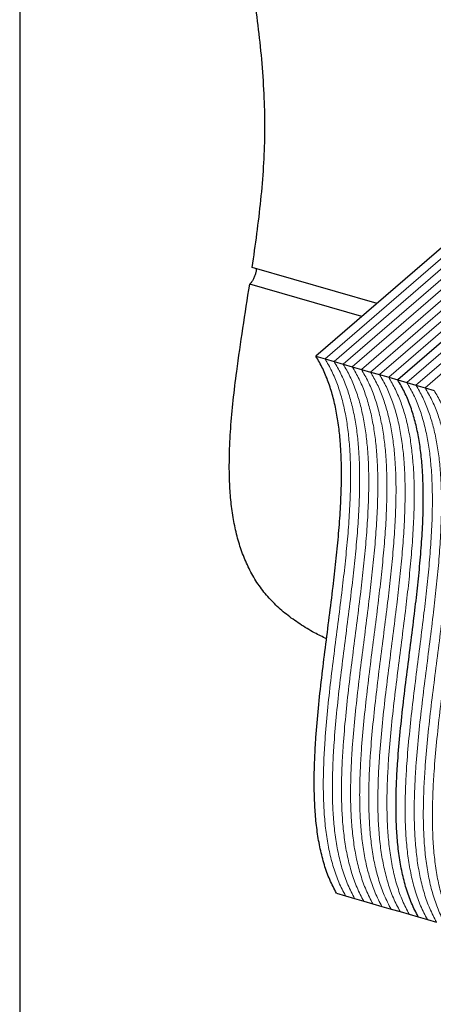
# Model space of a CAD drawing. Units: millimetres. Extents: x -1137 to -85, y -371 to 1114.
# Drawn here: x -1137 to -905, y 7 to 559 of the extents above; entities that cross this region are included whole.
import ezdxf

# ---------------------------------------------------------------- set-up
doc = ezdxf.new("R2010")
doc.units = ezdxf.units.MM
doc.header["$MEASUREMENT"] = 0
doc.layers.get('0').update_dxf_attribs({"linetype": 'CONTINUOUS', "lineweight": 15})
doc.layers.get('Defpoints').update_dxf_attribs({"linetype": 'CONTINUOUS'})

msp = doc.modelspace()

# ---------------------------------------------------------------- linework, layer by layer
at = {"color": 7, "linetype": 'Continuous', "lineweight": 25}
for p, q in [((-759.9, 553.13), (-970.69, 370.59)), ((-714.07, 539.9), (-924.86, 357.36)), ((-936.46, 400.23), (-1006.4, 420.42)), ((-944.97, 392.86), (-1007.81, 411.01)), ((-970.69, 370.59), (-965.6, 369.12)), ((-965.6, 369.12), (-960.51, 367.65)), ((-960.51, 367.65), (-955.41, 366.18)), ((-955.41, 366.18), (-950.32, 364.71)), ((-950.32, 364.71), (-945.23, 363.24)), ((-945.23, 363.24), (-940.14, 361.77)), ((-940.14, 361.77), (-935.04, 360.3)), ((-935.04, 360.3), (-929.95, 358.83)), ((-929.95, 358.83), (-924.86, 357.36)), ((-924.86, 357.36), (-919.77, 355.89)), ((-919.77, 355.89), (-914.67, 354.42)), ((-914.67, 354.42), (-909.58, 352.95)), ((-909.58, 352.95), (-904.49, 351.48)), ((-959.2, 69.54), (-954.11, 68.07)), ((-954.11, 68.07), (-949.01, 66.6)), ((-949.01, 66.6), (-943.92, 65.13)), ((-943.92, 65.13), (-938.83, 63.66)), ((-938.83, 63.66), (-933.74, 62.19)), ((-933.74, 62.19), (-928.64, 60.72)), ((-928.64, 60.72), (-923.55, 59.25)), ((-923.55, 59.25), (-918.46, 57.78)), ((-918.46, 57.78), (-913.37, 56.31)), ((-913.37, 56.31), (-908.28, 54.84)), ((-908.28, 54.84), (-903.18, 53.37))]:
    msp.add_line(p, q, dxfattribs=at)
at = {"color": 7, "linetype": 'Continuous', "lineweight": 9}
for p, q in [((-754.81, 551.66), (-965.6, 369.12)), ((-749.72, 550.19), (-960.51, 367.65)), ((-744.63, 548.72), (-955.41, 366.18)), ((-739.54, 547.25), (-950.32, 364.71)), ((-734.44, 545.78), (-945.23, 363.24)), ((-729.35, 544.31), (-940.14, 361.77)), ((-724.26, 542.84), (-935.04, 360.3)), ((-719.17, 541.37), (-929.95, 358.83)), ((-708.98, 538.43), (-919.77, 355.89)), ((-703.89, 536.96), (-914.67, 354.42)), ((-698.8, 535.49), (-909.58, 352.95))]:
    msp.add_line(p, q, dxfattribs=at)
at = {"color": 7, "linetype": 'Continuous', "lineweight": 25}
for points, knots in [([(-1006.4, 420.42), (-1005.49, 426.72), (-1003.69, 439.25), (-1001.46, 458.02), (-999.86, 476.57), (-999.14, 494.83), (-999.39, 513.37), (-1000.5, 532.15), (-1002.41, 551.23), (-1004.85, 570.02), (-1007.62, 588.59), (-1010.55, 607.03), (-1012.39, 619.27), (-1013.32, 625.38)], [0, 0, 0, 0, 0.097357, 0.193343, 0.286988, 0.377448, 0.464651, 0.558023, 0.648943, 0.738068, 0.825959, 0.913113, 1, 1, 1, 1]), ([(-1004.26, 419.8), (-1004.23, 419.61), (-1004.12, 419.05), (-1004.32, 417.67), (-1004.81, 415.89), (-1005.58, 414.07), (-1006.52, 412.45), (-1007.29, 411.48), (-1007.71, 411.1), (-1007.81, 411.01)], [0, 0, 0, 0, 0.093436, 0.264745, 0.43688, 0.60872, 0.779246, 0.948031, 1, 1, 1, 1]), ([(-964.77, 212.17), (-967.01, 213.28), (-972.09, 215.77), (-979.64, 220.34), (-987.21, 225.76), (-993.99, 231.73), (-999.98, 238.37), (-1005.08, 245.7), (-1009.32, 253.67), (-1012.7, 262.14), (-1015.31, 271.09), (-1017.21, 280.49), (-1018.46, 290.3), (-1019.22, 301.88), (-1019.27, 315.26), (-1018.5, 330.43), (-1017.06, 346.11), (-1014.78, 364.83), (-1011.59, 386.49), (-1009.08, 402.77), (-1007.81, 411.01)], [0, 0, 0, 0, 0.032044, 0.072311, 0.110455, 0.146848, 0.182095, 0.218199, 0.254912, 0.292962, 0.332858, 0.374913, 0.419284, 0.466004, 0.533961, 0.605907, 0.681346, 0.75968, 0.878547, 1, 1, 1, 1]), ([(-959.2, 69.54), (-960.49, 72.03), (-963.02, 76.88), (-966.02, 85.3), (-968.34, 94.26), (-970.01, 103.78), (-971.08, 113.73), (-971.62, 124.05), (-971.71, 134.69), (-971.4, 145.65), (-970.65, 158.52), (-969.36, 173.37), (-967.52, 190.2), (-965.41, 207.24), (-963.2, 224.37), (-961.17, 240.52), (-959.44, 255.58), (-958.06, 269.52), (-957.02, 283.18), (-956.41, 296.51), (-956.32, 309.41), (-956.82, 320.92), (-957.83, 331.08), (-959.24, 340), (-961.19, 348.49), (-963.72, 356.48), (-966.85, 364), (-969.39, 368.36), (-970.69, 370.59)], [0, 0, 0, 0, 0.039436, 0.076914, 0.1129, 0.147818, 0.182039, 0.215268, 0.248347, 0.281443, 0.314663, 0.362443, 0.410624, 0.459116, 0.507756, 0.556353, 0.596692, 0.636809, 0.676683, 0.71636, 0.755975, 0.795769, 0.827398, 0.859588, 0.892613, 0.926789, 0.962461, 1, 1, 1, 1]), ([(-913.37, 56.31), (-914.66, 58.8), (-917.19, 63.65), (-920.19, 72.07), (-922.51, 81.03), (-924.17, 90.55), (-925.24, 100.5), (-925.79, 110.82), (-925.88, 121.46), (-925.57, 132.42), (-924.82, 145.29), (-923.53, 160.14), (-921.68, 176.97), (-919.58, 194.01), (-917.37, 211.14), (-915.34, 227.28), (-913.61, 242.35), (-912.23, 256.29), (-911.19, 269.95), (-910.57, 283.28), (-910.49, 296.18), (-910.99, 307.69), (-912, 317.85), (-913.41, 326.77), (-915.36, 335.26), (-917.89, 343.25), (-921.02, 350.77), (-923.56, 355.12), (-924.86, 357.36)], [0, 0, 0, 0, 0.039436, 0.076914, 0.1129, 0.147818, 0.182039, 0.215268, 0.248347, 0.281443, 0.314663, 0.362443, 0.410624, 0.459116, 0.507756, 0.556353, 0.596692, 0.636809, 0.676683, 0.71636, 0.755975, 0.795769, 0.827398, 0.859588, 0.892613, 0.926789, 0.962461, 1, 1, 1, 1])]:
    msp.add_open_spline(points, degree=3, knots=knots, dxfattribs=at)
at = {"color": 7, "linetype": 'Continuous', "lineweight": 9}
for points, knots in [([(-954.11, 68.07), (-955.4, 70.56), (-957.93, 75.41), (-960.92, 83.83), (-963.25, 92.79), (-964.91, 102.31), (-965.98, 112.26), (-966.53, 122.58), (-966.62, 133.22), (-966.3, 144.18), (-965.56, 157.05), (-964.27, 171.9), (-962.42, 188.73), (-960.32, 205.77), (-958.11, 222.9), (-956.08, 239.05), (-954.35, 254.11), (-952.97, 268.05), (-951.92, 281.71), (-951.31, 295.04), (-951.23, 307.94), (-951.73, 319.45), (-952.74, 329.61), (-954.15, 338.53), (-956.1, 347.02), (-958.63, 355.01), (-961.76, 362.53), (-964.3, 366.89), (-965.6, 369.12)], [0, 0, 0, 0, 0.039436, 0.076914, 0.1129, 0.147818, 0.182039, 0.215268, 0.248347, 0.281443, 0.314663, 0.362443, 0.410624, 0.459116, 0.507756, 0.556353, 0.596692, 0.636809, 0.676683, 0.71636, 0.755975, 0.795769, 0.827398, 0.859588, 0.892613, 0.926789, 0.962461, 1, 1, 1, 1]), ([(-949.01, 66.6), (-950.31, 69.09), (-952.84, 73.94), (-955.83, 82.36), (-958.16, 91.32), (-959.82, 100.84), (-960.89, 110.79), (-961.44, 121.11), (-961.52, 131.75), (-961.21, 142.71), (-960.47, 155.58), (-959.18, 170.43), (-957.33, 187.26), (-955.22, 204.3), (-953.02, 221.43), (-950.99, 237.57), (-949.25, 252.64), (-947.87, 266.58), (-946.83, 280.24), (-946.22, 293.57), (-946.14, 306.47), (-946.64, 317.98), (-947.64, 328.14), (-949.06, 337.06), (-951, 345.55), (-953.54, 353.54), (-956.67, 361.06), (-959.2, 365.42), (-960.51, 367.65)], [0, 0, 0, 0, 0.039436, 0.076914, 0.1129, 0.147818, 0.182039, 0.215268, 0.248347, 0.281443, 0.314663, 0.362443, 0.410624, 0.459116, 0.507756, 0.556353, 0.596692, 0.636809, 0.676683, 0.71636, 0.755975, 0.795769, 0.827398, 0.859588, 0.892613, 0.926789, 0.962461, 1, 1, 1, 1]), ([(-943.92, 65.13), (-945.22, 67.62), (-947.74, 72.47), (-950.74, 80.89), (-953.06, 89.85), (-954.73, 99.37), (-955.8, 109.32), (-956.34, 119.64), (-956.43, 130.28), (-956.12, 141.24), (-955.37, 154.11), (-954.09, 168.96), (-952.24, 185.79), (-950.13, 202.83), (-947.92, 219.96), (-945.9, 236.1), (-944.16, 251.17), (-942.78, 265.11), (-941.74, 278.77), (-941.13, 292.1), (-941.04, 305), (-941.54, 316.51), (-942.55, 326.67), (-943.97, 335.59), (-945.91, 344.08), (-948.45, 352.07), (-951.58, 359.59), (-954.11, 363.94), (-955.41, 366.18)], [0, 0, 0, 0, 0.039436, 0.076914, 0.1129, 0.147818, 0.182039, 0.215268, 0.248347, 0.281443, 0.314663, 0.362443, 0.410624, 0.459116, 0.507756, 0.556353, 0.596692, 0.636809, 0.676683, 0.71636, 0.755975, 0.795769, 0.827398, 0.859588, 0.892613, 0.926789, 0.962461, 1, 1, 1, 1]), ([(-938.83, 63.66), (-940.13, 66.15), (-942.65, 71), (-945.65, 79.42), (-947.97, 88.38), (-949.64, 97.9), (-950.71, 107.85), (-951.25, 118.17), (-951.34, 128.81), (-951.03, 139.77), (-950.28, 152.64), (-948.99, 167.49), (-947.15, 184.32), (-945.04, 201.36), (-942.83, 218.49), (-940.8, 234.63), (-939.07, 249.7), (-937.69, 263.64), (-936.65, 277.3), (-936.04, 290.63), (-935.95, 303.53), (-936.45, 315.04), (-937.46, 325.2), (-938.87, 334.12), (-940.82, 342.61), (-943.35, 350.6), (-946.48, 358.12), (-949.02, 362.47), (-950.32, 364.71)], [0, 0, 0, 0, 0.039436, 0.076914, 0.1129, 0.147818, 0.182039, 0.215268, 0.248347, 0.281443, 0.314663, 0.362443, 0.410624, 0.459116, 0.507756, 0.556353, 0.596692, 0.636809, 0.676683, 0.71636, 0.755975, 0.795769, 0.827398, 0.859588, 0.892613, 0.926789, 0.962461, 1, 1, 1, 1]), ([(-933.74, 62.19), (-935.03, 64.68), (-937.56, 69.53), (-940.56, 77.95), (-942.88, 86.91), (-944.54, 96.43), (-945.61, 106.38), (-946.16, 116.7), (-946.25, 127.34), (-945.93, 138.3), (-945.19, 151.17), (-943.9, 166.02), (-942.05, 182.85), (-939.95, 199.89), (-937.74, 217.02), (-935.71, 233.16), (-933.98, 248.23), (-932.6, 262.17), (-931.55, 275.83), (-930.94, 289.16), (-930.86, 302.06), (-931.36, 313.57), (-932.37, 323.73), (-933.78, 332.65), (-935.73, 341.14), (-938.26, 349.13), (-941.39, 356.65), (-943.93, 361), (-945.23, 363.24)], [0, 0, 0, 0, 0.0394358, 0.0769138, 0.1128997, 0.147818, 0.182039, 0.2152677, 0.2483471, 0.2814428, 0.3146635, 0.362443, 0.410624, 0.4591161, 0.5077562, 0.5563534, 0.5966918, 0.6368088, 0.6766826, 0.7163598, 0.7559749, 0.7957694, 0.8273982, 0.859588, 0.8926133, 0.9267887, 0.9624611, 1, 1, 1, 1]), ([(-928.64, 60.72), (-929.94, 63.21), (-932.47, 68.06), (-935.46, 76.48), (-937.79, 85.44), (-939.45, 94.96), (-940.52, 104.91), (-941.07, 115.23), (-941.15, 125.87), (-940.84, 136.83), (-940.1, 149.7), (-938.81, 164.55), (-936.96, 181.38), (-934.85, 198.42), (-932.65, 215.55), (-930.62, 231.69), (-928.88, 246.76), (-927.5, 260.7), (-926.46, 274.36), (-925.85, 287.69), (-925.77, 300.59), (-926.27, 312.1), (-927.27, 322.26), (-928.69, 331.18), (-930.63, 339.67), (-933.17, 347.66), (-936.3, 355.18), (-938.84, 359.53), (-940.14, 361.77)], [0, 0, 0, 0, 0.039436, 0.076914, 0.1129, 0.147818, 0.182039, 0.215268, 0.248347, 0.281443, 0.314663, 0.362443, 0.410624, 0.459116, 0.507756, 0.556353, 0.596692, 0.636809, 0.676683, 0.71636, 0.755975, 0.795769, 0.827398, 0.859588, 0.892613, 0.926789, 0.962461, 1, 1, 1, 1]), ([(-923.55, 59.25), (-924.85, 61.74), (-927.37, 66.59), (-930.37, 75.01), (-932.69, 83.97), (-934.36, 93.49), (-935.43, 103.44), (-935.97, 113.76), (-936.06, 124.4), (-935.75, 135.36), (-935, 148.23), (-933.72, 163.08), (-931.87, 179.91), (-929.76, 196.95), (-927.56, 214.08), (-925.53, 230.22), (-923.79, 245.29), (-922.41, 259.23), (-921.37, 272.89), (-920.76, 286.22), (-920.68, 299.12), (-921.18, 310.63), (-922.18, 320.79), (-923.6, 329.71), (-925.54, 338.2), (-928.08, 346.19), (-931.21, 353.71), (-933.74, 358.06), (-935.04, 360.3)], [0, 0, 0, 0, 0.039436, 0.076914, 0.1129, 0.147818, 0.182039, 0.215268, 0.248347, 0.281443, 0.314663, 0.362443, 0.410624, 0.459116, 0.507756, 0.556353, 0.596692, 0.636809, 0.676683, 0.71636, 0.755975, 0.795769, 0.827398, 0.859588, 0.892613, 0.926789, 0.962461, 1, 1, 1, 1]), ([(-918.46, 57.78), (-919.76, 60.27), (-922.28, 65.12), (-925.28, 73.54), (-927.6, 82.5), (-929.27, 92.02), (-930.34, 101.97), (-930.88, 112.29), (-930.97, 122.93), (-930.66, 133.89), (-929.91, 146.76), (-928.62, 161.61), (-926.78, 178.44), (-924.67, 195.48), (-922.46, 212.61), (-920.43, 228.75), (-918.7, 243.82), (-917.32, 257.76), (-916.28, 271.42), (-915.67, 284.75), (-915.58, 297.65), (-916.08, 309.16), (-917.09, 319.32), (-918.5, 328.24), (-920.45, 336.73), (-922.98, 344.72), (-926.11, 352.24), (-928.65, 356.59), (-929.95, 358.83)], [0, 0, 0, 0, 0.039436, 0.076914, 0.1129, 0.147818, 0.182039, 0.215268, 0.248347, 0.281443, 0.314663, 0.362443, 0.410624, 0.459116, 0.507756, 0.556353, 0.596692, 0.636809, 0.676683, 0.71636, 0.755975, 0.795769, 0.827398, 0.859588, 0.892613, 0.926789, 0.962461, 1, 1, 1, 1]), ([(-908.28, 54.84), (-909.57, 57.33), (-912.1, 62.18), (-915.09, 70.6), (-917.42, 79.56), (-919.08, 89.08), (-920.15, 99.03), (-920.7, 109.35), (-920.78, 119.99), (-920.47, 130.95), (-919.73, 143.82), (-918.44, 158.67), (-916.59, 175.5), (-914.49, 192.54), (-912.28, 209.67), (-910.25, 225.81), (-908.52, 240.88), (-907.14, 254.82), (-906.09, 268.48), (-905.48, 281.81), (-905.4, 294.71), (-905.9, 306.22), (-906.91, 316.38), (-908.32, 325.3), (-910.27, 333.79), (-912.8, 341.78), (-915.93, 349.3), (-918.47, 353.65), (-919.77, 355.89)], [0, 0, 0, 0, 0.039436, 0.076914, 0.1129, 0.147818, 0.182039, 0.215268, 0.248347, 0.281443, 0.314663, 0.362443, 0.410624, 0.459116, 0.507756, 0.556353, 0.596692, 0.636809, 0.676683, 0.71636, 0.755975, 0.795769, 0.827398, 0.859588, 0.892613, 0.926789, 0.962461, 1, 1, 1, 1]), ([(-903.18, 53.37), (-904.48, 55.86), (-907.01, 60.71), (-910, 69.13), (-912.32, 78.09), (-913.99, 87.61), (-915.06, 97.56), (-915.6, 107.88), (-915.69, 118.52), (-915.38, 129.48), (-914.63, 142.35), (-913.35, 157.2), (-911.5, 174.03), (-909.39, 191.07), (-907.19, 208.2), (-905.16, 224.34), (-903.42, 239.41), (-902.04, 253.35), (-901, 267.01), (-900.39, 280.34), (-900.31, 293.24), (-900.81, 304.75), (-901.81, 314.91), (-903.23, 323.83), (-905.17, 332.32), (-907.71, 340.31), (-910.84, 347.83), (-913.37, 352.18), (-914.67, 354.42)], [0, 0, 0, 0, 0.039436, 0.076914, 0.1129, 0.147818, 0.182039, 0.215268, 0.248347, 0.281443, 0.314663, 0.362443, 0.410624, 0.459116, 0.507756, 0.556353, 0.596692, 0.636809, 0.676683, 0.71636, 0.755975, 0.795769, 0.827398, 0.859588, 0.892613, 0.926789, 0.962461, 1, 1, 1, 1]), ([(-898.09, 51.9), (-899.39, 54.39), (-901.91, 59.24), (-904.91, 67.66), (-907.23, 76.62), (-908.9, 86.14), (-909.97, 96.09), (-910.51, 106.41), (-910.6, 117.05), (-910.29, 128.01), (-909.54, 140.88), (-908.26, 155.73), (-906.41, 172.56), (-904.3, 189.6), (-902.09, 206.73), (-900.06, 222.87), (-898.33, 237.94), (-896.95, 251.88), (-895.91, 265.54), (-895.3, 278.87), (-895.21, 291.77), (-895.71, 303.28), (-896.72, 313.44), (-898.13, 322.36), (-900.08, 330.85), (-902.61, 338.84), (-905.74, 346.36), (-908.28, 350.71), (-909.58, 352.95)], [0, 0, 0, 0, 0.039436, 0.076914, 0.1129, 0.147818, 0.182039, 0.215268, 0.248347, 0.281443, 0.314663, 0.362443, 0.410624, 0.459116, 0.507756, 0.556353, 0.596692, 0.636809, 0.676683, 0.71636, 0.755975, 0.795769, 0.827398, 0.859588, 0.892613, 0.926789, 0.962461, 1, 1, 1, 1]), ([(-893, 50.43), (-894.29, 52.92), (-896.82, 57.77), (-899.82, 66.19), (-902.14, 75.15), (-903.8, 84.67), (-904.88, 94.62), (-905.42, 104.94), (-905.51, 115.58), (-905.2, 126.54), (-904.45, 139.41), (-903.16, 154.26), (-901.32, 171.09), (-899.21, 188.13), (-897, 205.26), (-894.97, 221.4), (-893.24, 236.47), (-891.86, 250.41), (-890.82, 264.07), (-890.21, 277.4), (-890.12, 290.3), (-890.62, 301.81), (-891.63, 311.97), (-893.04, 320.89), (-894.99, 329.38), (-897.52, 337.37), (-900.65, 344.89), (-903.19, 349.24), (-904.49, 351.48)], [0, 0, 0, 0, 0.039436, 0.076914, 0.1129, 0.147818, 0.182039, 0.215268, 0.248347, 0.281443, 0.314663, 0.362443, 0.410624, 0.459116, 0.507756, 0.556353, 0.596692, 0.636809, 0.676683, 0.71636, 0.755975, 0.795769, 0.827398, 0.859588, 0.892613, 0.926789, 0.962461, 1, 1, 1, 1])]:
    msp.add_open_spline(points, degree=3, knots=knots, dxfattribs=at)
at = {"layer": 'Defpoints'}
msp.add_lwpolyline([(-85.44, 1114.32), (-1136.62, 1114.32), (-1136.62, -371.11), (-86.43, -371.19)], close=True, dxfattribs=at)

doc.saveas('drawing.dxf')
